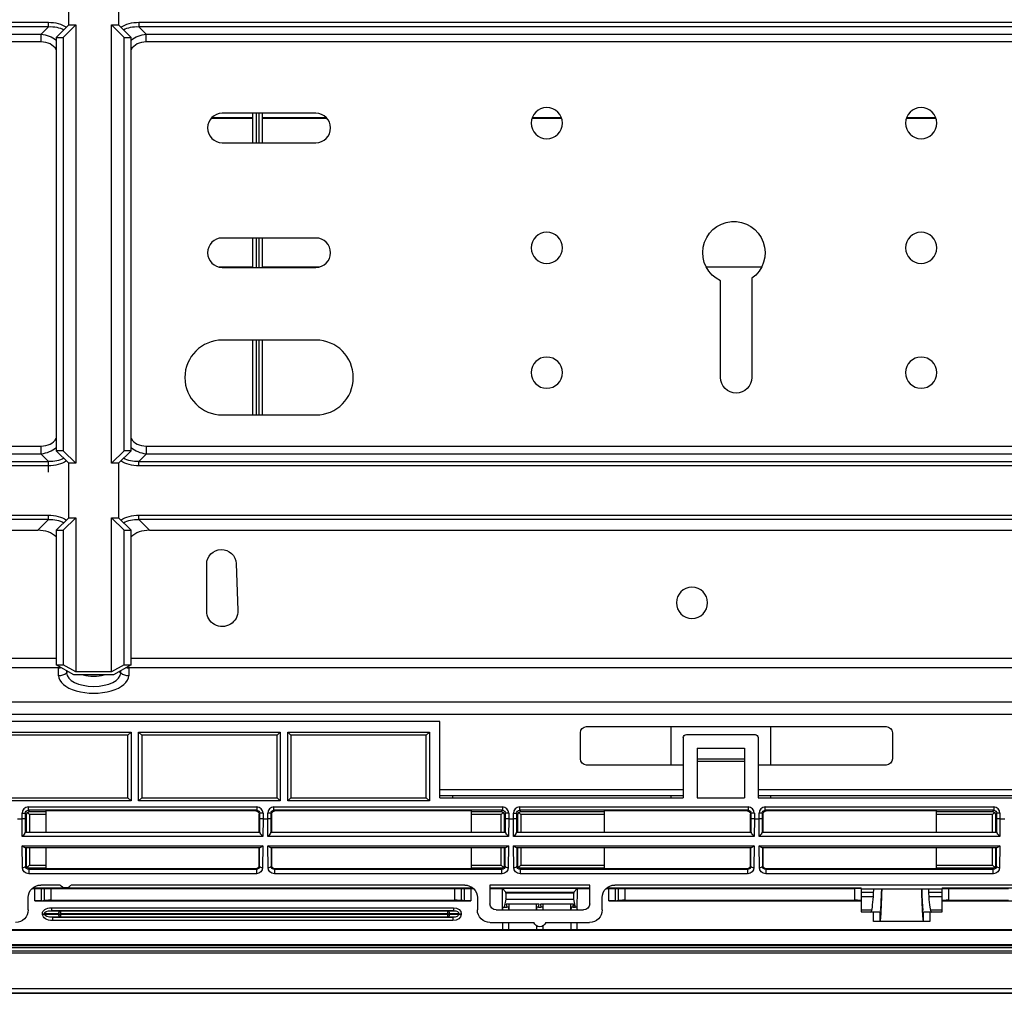
# Model space of a CAD drawing. Units: millimetres. Extents: x 4269 to 8344, y 727 to 3633.
# Drawn here: x 5054 to 5212, y 2928 to 3084 of the extents above; entities that cross this region are included whole.
import ezdxf

# ---------------------------------------------------------------- set-up
doc = ezdxf.new("R2010")
doc.units = ezdxf.units.MM
doc.layers.add('LG-Product', color=3, linetype='Continuous')

msp = doc.modelspace()

# ---------------------------------------------------------------- linework, layer by layer
at = {"layer": 'LG-Product', "color": 3, "linetype": 'Continuous'}
for p, q in [((5062.05, 3083.34), (5062.05, 3092.08)), ((5070.05, 3092.08), (5070.05, 3083.34)), ((5038.31, 3083.76), (5058.79, 3083.76)), ((5058.79, 3083.05), (5058.79, 3083.76)), ((5073.31, 3083.76), (5529.79, 3083.76)), ((5073.31, 3083.76), (5073.31, 3083.05)), ((5058.79, 3083.05), (5038.31, 3083.05)), ((5039.49, 3081.87), (5057.61, 3081.87)), ((5057.61, 3081.87), (5058.79, 3083.05)), ((5057.61, 3080.6), (5057.61, 3081.87)), ((5060.05, 3081.34), (5062.05, 3083.34)), ((5063.18, 3083.34), (5061.18, 3081.34)), ((5062.05, 3083.34), (5063.18, 3083.34)), ((5063.18, 3083.34), (5063.18, 3013.08)), ((5068.92, 3013.08), (5068.92, 3083.34)), ((5070.92, 3081.34), (5068.92, 3083.34)), ((5068.92, 3083.34), (5070.05, 3083.34)), ((5070.05, 3083.34), (5072.05, 3081.34)), ((5529.79, 3083.05), (5073.31, 3083.05)), ((5073.31, 3083.05), (5074.49, 3081.87)), ((5074.49, 3081.87), (5528.61, 3081.87)), ((5074.49, 3080.6), (5074.49, 3081.87)), ((5057.61, 3080.6), (5039.49, 3080.6)), ((5060.05, 3081.34), (5061.18, 3081.34)), ((5060.05, 3081.34), (5060.05, 3015.08)), ((5061.18, 3081.34), (5061.18, 3015.08)), ((5070.92, 3015.08), (5070.92, 3081.34)), ((5070.92, 3081.34), (5072.05, 3081.34)), ((5072.05, 3015.08), (5072.05, 3081.34)), ((5528.61, 3080.6), (5074.49, 3080.6)), ((5101.66, 3069.18), (5086.66, 3069.18)), ((5091.58, 3064.46), (5091.58, 3069.18)), ((5092.08, 3069.18), (5092.08, 3064.46)), ((5092.58, 3064.46), (5092.58, 3069.18)), ((5093.08, 3069.18), (5093.08, 3064.46)), ((5091.58, 3068.32), (5084.83, 3068.32)), ((5091.58, 3068.42), (5084.93, 3068.42)), ((5103.4, 3068.42), (5093.08, 3068.42)), ((5103.49, 3068.32), (5093.08, 3068.32)), ((5141.06, 3068.32), (5136.27, 3068.32)), ((5141.02, 3068.42), (5136.31, 3068.42)), ((5201.06, 3068.32), (5196.27, 3068.32)), ((5201.02, 3068.42), (5196.3, 3068.42)), ((5086.66, 3064.46), (5101.66, 3064.46)), ((5101.66, 3049.18), (5086.66, 3049.18)), ((5091.58, 3044.46), (5091.58, 3049.18)), ((5092.08, 3049.18), (5092.08, 3044.46)), ((5092.58, 3044.46), (5092.58, 3049.18)), ((5093.08, 3049.18), (5093.08, 3044.46)), ((5091.58, 3044.52), (5086.16, 3044.52)), ((5086.66, 3044.46), (5101.66, 3044.46)), ((5102.18, 3044.52), (5093.08, 3044.52)), ((5173.11, 3044.52), (5164.23, 3044.52)), ((5171.52, 3042.72), (5171.52, 3026.82)), ((5166.52, 3026.82), (5166.52, 3042.31)), ((5101.66, 3032.82), (5086.66, 3032.82)), ((5091.58, 3020.82), (5091.58, 3032.82)), ((5092.08, 3032.82), (5092.08, 3020.82)), ((5092.58, 3020.82), (5092.58, 3032.82)), ((5093.08, 3032.82), (5093.08, 3020.82)), ((5086.66, 3020.82), (5101.66, 3020.82)), ((5039.49, 3015.82), (5057.61, 3015.82)), ((5057.61, 3014.55), (5057.61, 3015.82)), ((5074.49, 3015.82), (5528.61, 3015.82)), ((5074.49, 3015.82), (5074.49, 3014.55)), ((5057.61, 3014.55), (5039.49, 3014.55)), ((5058.79, 3013.37), (5057.61, 3014.55)), ((5061.18, 3015.08), (5060.05, 3015.08)), ((5062.05, 3013.08), (5060.05, 3015.08)), ((5061.18, 3015.08), (5063.18, 3013.08)), ((5068.92, 3013.08), (5070.92, 3015.08)), ((5072.05, 3015.08), (5070.05, 3013.08)), ((5072.05, 3015.08), (5070.92, 3015.08)), ((5074.49, 3014.55), (5073.31, 3013.37)), ((5528.61, 3014.55), (5074.49, 3014.55)), ((5038.31, 3013.37), (5058.79, 3013.37)), ((5058.79, 3012.66), (5038.31, 3012.66)), ((5058.79, 3011.66), (5058.79, 3013.37)), ((5063.18, 3013.08), (5062.05, 3013.08)), ((5062.05, 3004.34), (5062.05, 3013.08)), ((5070.05, 3013.08), (5068.92, 3013.08)), ((5070.05, 3013.08), (5070.05, 3004.34)), ((5073.31, 3013.37), (5529.79, 3013.37)), ((5073.31, 3012.66), (5073.31, 3013.37)), ((5529.79, 3012.66), (5073.31, 3012.66)), ((5038.31, 3004.76), (5058.79, 3004.76)), ((5058.79, 3004.05), (5058.79, 3004.76)), ((5073.31, 3004.76), (5320.29, 3004.76)), ((5073.31, 3004.05), (5073.31, 3004.76)), ((5058.79, 3004.05), (5038.31, 3004.05)), ((5057.08, 3002.34), (5058.79, 3004.05)), ((5060.05, 3002.34), (5062.05, 3004.34)), ((5063.18, 3004.34), (5061.18, 3002.34)), ((5062.05, 3004.34), (5063.18, 3004.34)), ((5063.18, 3004.34), (5063.18, 2979.63)), ((5068.92, 3004.34), (5070.05, 3004.34)), ((5068.92, 2979.63), (5068.92, 3004.34)), ((5070.92, 3002.34), (5068.92, 3004.34)), ((5070.05, 3004.34), (5072.05, 3002.34)), ((5073.31, 3004.05), (5075.02, 3002.34)), ((5320.29, 3004.05), (5073.31, 3004.05)), ((5040.02, 3002.34), (5057.08, 3002.34)), ((5060.05, 3002.34), (5061.18, 3002.34)), ((5060.05, 3002.34), (5060.05, 2980.79)), ((5061.18, 3002.34), (5061.18, 2980.79)), ((5070.92, 3002.34), (5072.05, 3002.34)), ((5070.92, 2980.79), (5070.92, 3002.34)), ((5072.05, 2980.79), (5072.05, 3002.34)), ((5075.02, 3002.34), (5318.58, 3002.34)), ((5084.16, 2989.4), (5084.16, 2996.9)), ((5088.88, 2996.99), (5089.16, 2989.5)), ((5037.05, 2981.83), (5060.05, 2981.83)), ((5060.05, 2980.79), (5061.18, 2980.79)), ((5062.85, 2979.17), (5060.05, 2980.79)), ((5063.18, 2979.63), (5061.18, 2980.79)), ((5070.92, 2980.79), (5068.92, 2979.63)), ((5072.05, 2980.79), (5069.25, 2979.17)), ((5070.92, 2980.79), (5072.05, 2980.79)), ((5072.05, 2981.83), (5321.55, 2981.83)), ((5060.44, 2980.27), (5036.66, 2980.27)), ((5060.44, 2979.03), (5060.44, 2980.27)), ((5061.71, 2979.83), (5061.71, 2979.49)), ((5061.94, 2979.69), (5061.71, 2979.49)), ((5068.92, 2979.63), (5063.18, 2979.63)), ((5070.16, 2979.69), (5070.39, 2979.49)), ((5070.39, 2979.49), (5070.39, 2979.83)), ((5071.66, 2980.27), (5071.66, 2979.03)), ((5321.94, 2980.27), (5071.66, 2980.27)), ((5069.25, 2979.17), (5062.85, 2979.17)), ((5644.22, 2974.78), (5018.88, 2974.78)), ((5018.88, 2972.88), (5644.22, 2972.88)), ((5121.55, 2971.69), (5021.55, 2971.69)), ((5121.55, 2959.45), (5121.55, 2971.69)), ((5049.35, 2969.99), (5072.05, 2969.99)), ((5072.05, 2969.99), (5071.55, 2969.49)), ((5072.05, 2969.99), (5072.05, 2958.95)), ((5073.25, 2958.95), (5073.25, 2969.99)), ((5073.25, 2969.99), (5095.95, 2969.99)), ((5073.25, 2969.99), (5073.75, 2969.49)), ((5095.95, 2969.99), (5095.45, 2969.49)), ((5095.95, 2969.99), (5095.95, 2958.95)), ((5097.15, 2969.99), (5119.85, 2969.99)), ((5097.15, 2958.95), (5097.15, 2969.99)), ((5097.15, 2969.99), (5097.65, 2969.49)), ((5119.35, 2969.49), (5119.85, 2969.99)), ((5119.85, 2969.99), (5119.85, 2958.95)), ((5144.05, 2965.71), (5144.05, 2969.88)), ((5145.05, 2970.88), (5193.05, 2970.88)), ((5158.55, 2970.88), (5158.55, 2964.71)), ((5174.55, 2964.71), (5174.55, 2970.88)), ((5194.05, 2969.88), (5194.05, 2965.71)), ((5071.55, 2969.49), (5049.85, 2969.49)), ((5071.55, 2959.45), (5071.55, 2969.49)), ((5095.45, 2969.49), (5073.75, 2969.49)), ((5073.75, 2969.49), (5073.75, 2959.45)), ((5095.45, 2959.45), (5095.45, 2969.49)), ((5097.65, 2969.49), (5097.65, 2959.45)), ((5119.35, 2969.49), (5097.65, 2969.49)), ((5119.35, 2959.45), (5119.35, 2969.49)), ((5160.55, 2969.11), (5160.55, 2959.45)), ((5161.05, 2969.61), (5172.05, 2969.61)), ((5172.55, 2969.11), (5172.55, 2959.45)), ((5162.75, 2967.41), (5170.35, 2967.41)), ((5162.75, 2967.41), (5162.75, 2959.45)), ((5170.35, 2967.41), (5170.35, 2959.45)), ((5170.35, 2965.66), (5162.75, 2965.66)), ((5162.75, 2965.35), (5170.35, 2965.35)), ((5160.55, 2964.71), (5145.05, 2964.71)), ((5193.05, 2964.71), (5172.55, 2964.71)), ((5160.55, 2960.71), (5121.55, 2960.71)), ((5281.55, 2960.71), (5172.56, 2960.71)), ((5072.05, 2958.95), (5049.35, 2958.95)), ((5049.85, 2959.45), (5071.55, 2959.45)), ((5071.55, 2959.45), (5072.05, 2958.95)), ((5073.75, 2959.45), (5073.25, 2958.95)), ((5095.95, 2958.95), (5073.25, 2958.95)), ((5073.75, 2959.45), (5095.45, 2959.45)), ((5095.45, 2959.45), (5095.95, 2958.95)), ((5097.15, 2958.95), (5097.65, 2959.45)), ((5119.85, 2958.95), (5097.15, 2958.95)), ((5097.65, 2959.45), (5119.35, 2959.45)), ((5119.35, 2959.45), (5119.85, 2958.95)), ((5121.55, 2959.45), (5160.55, 2959.45)), ((5123.55, 2959.81), (5123.55, 2959.45)), ((5158.55, 2959.81), (5158.55, 2959.45)), ((5162.75, 2959.45), (5170.35, 2959.45)), ((5172.55, 2959.45), (5281.55, 2959.45)), ((5174.55, 2959.45), (5174.55, 2959.81)), ((5055.57, 2957.98), (5092.19, 2957.98)), ((5055.57, 2957.98), (5055.57, 2957.48)), ((5055.57, 2957.48), (5055.79, 2957.26)), ((5092.19, 2957.48), (5055.57, 2957.48)), ((5055.79, 2957.26), (5058.38, 2957.26)), ((5058.38, 2957.34), (5058.38, 2953.96)), ((5092.05, 2957.34), (5058.38, 2957.34)), ((5092.05, 2957.34), (5092.19, 2957.48)), ((5092.19, 2957.98), (5092.19, 2957.48)), ((5094.94, 2957.98), (5131.56, 2957.98)), ((5094.94, 2957.48), (5094.94, 2957.98)), ((5094.94, 2957.48), (5095.08, 2957.34)), ((5131.56, 2957.48), (5094.94, 2957.48)), ((5126.59, 2957.34), (5095.08, 2957.34)), ((5126.59, 2953.96), (5126.59, 2957.34)), ((5126.59, 2957.26), (5131.34, 2957.26)), ((5131.34, 2957.26), (5131.56, 2957.48)), ((5131.56, 2957.98), (5131.56, 2957.48)), ((5134.31, 2957.98), (5170.93, 2957.98)), ((5134.31, 2957.98), (5134.31, 2957.48)), ((5134.31, 2957.48), (5134.53, 2957.26)), ((5170.93, 2957.48), (5134.31, 2957.48)), ((5134.53, 2957.26), (5147.84, 2957.26)), ((5147.84, 2957.34), (5147.84, 2953.96)), ((5170.79, 2957.34), (5147.84, 2957.34)), ((5170.79, 2957.34), (5170.93, 2957.48)), ((5170.93, 2957.98), (5170.93, 2957.48)), ((5173.68, 2957.98), (5210.3, 2957.98)), ((5173.68, 2957.48), (5173.68, 2957.98)), ((5173.68, 2957.48), (5173.82, 2957.34)), ((5210.3, 2957.48), (5173.68, 2957.48)), ((5201.14, 2957.34), (5173.82, 2957.34)), ((5201.14, 2953.96), (5201.14, 2957.34)), ((5201.14, 2957.26), (5210.08, 2957.26)), ((5210.08, 2957.26), (5210.3, 2957.48)), ((5210.3, 2957.98), (5210.3, 2957.48)), ((5053.82, 2956.07), (5054.57, 2956.07)), ((5054.57, 2956.07), (5054.57, 2956.98)), ((5054.57, 2956.98), (5055.07, 2956.98)), ((5054.59, 2953.25), (5054.57, 2956.07)), ((5054.57, 2956.07), (5054.57, 2956.07)), ((5055.29, 2956.76), (5055.07, 2956.98)), ((5055.07, 2956.98), (5055.07, 2956.18)), ((5055.07, 2956.18), (5055.09, 2953.91)), ((5055.29, 2953.96), (5055.29, 2956.76)), ((5055.44, 2957.11), (5055.79, 2956.76)), ((5058.38, 2956.76), (5055.79, 2956.76)), ((5055.79, 2956.76), (5055.79, 2953.96)), ((5092.69, 2956.98), (5092.55, 2956.84)), ((5092.55, 2953.96), (5092.55, 2956.84)), ((5092.67, 2953.91), (5092.69, 2956.18)), ((5092.69, 2956.18), (5092.69, 2956.98)), ((5093.19, 2956.98), (5092.69, 2956.98)), ((5093.19, 2956.07), (5093.17, 2953.25)), ((5093.19, 2956.98), (5093.19, 2956.07)), ((5093.19, 2956.07), (5093.94, 2956.07)), ((5093.19, 2956.07), (5093.19, 2956.07)), ((5093.94, 2956.07), (5093.94, 2956.98)), ((5094.44, 2956.98), (5093.94, 2956.98)), ((5093.96, 2953.25), (5093.94, 2956.07)), ((5093.94, 2956.07), (5093.94, 2956.07)), ((5094.58, 2956.84), (5094.44, 2956.98)), ((5094.44, 2956.98), (5094.44, 2956.18)), ((5094.44, 2956.18), (5094.46, 2953.91)), ((5094.58, 2953.96), (5094.58, 2956.84)), ((5131.34, 2956.76), (5126.59, 2956.76)), ((5131.69, 2957.11), (5131.34, 2956.76)), ((5131.34, 2953.96), (5131.34, 2956.76)), ((5132.06, 2956.98), (5131.84, 2956.76)), ((5131.84, 2956.76), (5131.84, 2953.96)), ((5132.04, 2953.91), (5132.06, 2956.18)), ((5132.06, 2956.18), (5132.06, 2956.98)), ((5132.56, 2956.98), (5132.06, 2956.98)), ((5132.56, 2956.07), (5132.54, 2953.25)), ((5132.56, 2956.98), (5132.56, 2956.07)), ((5132.56, 2956.07), (5133.31, 2956.07)), ((5132.56, 2956.07), (5132.56, 2956.07)), ((5133.31, 2956.07), (5133.31, 2956.98)), ((5133.31, 2956.98), (5133.81, 2956.98)), ((5133.33, 2953.25), (5133.31, 2956.07)), ((5133.31, 2956.07), (5133.31, 2956.07)), ((5134.03, 2956.76), (5133.81, 2956.98)), ((5133.81, 2956.98), (5133.81, 2956.18)), ((5133.81, 2956.18), (5133.83, 2953.91)), ((5134.03, 2953.96), (5134.03, 2956.76)), ((5134.53, 2956.76), (5134.18, 2957.11)), ((5147.84, 2956.76), (5134.53, 2956.76)), ((5134.53, 2956.76), (5134.53, 2953.96)), ((5171.43, 2956.98), (5171.29, 2956.84)), ((5171.29, 2953.96), (5171.29, 2956.84)), ((5171.41, 2953.91), (5171.43, 2956.18)), ((5171.43, 2956.18), (5171.43, 2956.98)), ((5171.93, 2956.98), (5171.43, 2956.98)), ((5171.93, 2956.07), (5171.91, 2953.25)), ((5171.93, 2956.98), (5171.93, 2956.07)), ((5171.93, 2956.07), (5172.68, 2956.07)), ((5171.93, 2956.07), (5171.93, 2956.07)), ((5172.68, 2956.07), (5172.68, 2956.98)), ((5173.18, 2956.98), (5172.68, 2956.98)), ((5172.7, 2953.25), (5172.68, 2956.07)), ((5172.68, 2956.07), (5172.68, 2956.07)), ((5173.32, 2956.84), (5173.18, 2956.98)), ((5173.18, 2956.98), (5173.18, 2956.18)), ((5173.18, 2956.18), (5173.2, 2953.91)), ((5173.32, 2953.96), (5173.32, 2956.84)), ((5210.08, 2956.76), (5201.14, 2956.76)), ((5210.43, 2957.11), (5210.08, 2956.76)), ((5210.08, 2953.96), (5210.08, 2956.76)), ((5210.8, 2956.98), (5210.58, 2956.76)), ((5210.58, 2956.76), (5210.58, 2953.96)), ((5210.78, 2953.91), (5210.8, 2956.18)), ((5210.8, 2956.18), (5210.8, 2956.98)), ((5211.3, 2956.98), (5210.8, 2956.98)), ((5211.3, 2956.07), (5211.28, 2953.25)), ((5211.3, 2956.98), (5211.3, 2956.07)), ((5211.3, 2956.07), (5212.05, 2956.07)), ((5211.3, 2956.07), (5211.3, 2956.07)), ((5093.17, 2953.25), (5054.59, 2953.25)), ((5055.09, 2953.96), (5092.67, 2953.96)), ((5132.54, 2953.25), (5093.96, 2953.25)), ((5094.46, 2953.96), (5132.04, 2953.96)), ((5171.91, 2953.25), (5133.33, 2953.25)), ((5133.83, 2953.96), (5171.41, 2953.96)), ((5211.28, 2953.25), (5172.7, 2953.25)), ((5173.2, 2953.96), (5210.78, 2953.96)), ((5054.6, 2951.75), (5093.15, 2951.75)), ((5054.63, 2948.28), (5054.6, 2951.75)), ((5092.7, 2951.46), (5055.06, 2951.46)), ((5055.11, 2951.46), (5055.13, 2948.49)), ((5055.29, 2948.65), (5055.29, 2951.46)), ((5055.79, 2951.46), (5055.79, 2948.65)), ((5058.38, 2951.46), (5058.38, 2948.07)), ((5092.55, 2948.57), (5092.55, 2951.46)), ((5092.63, 2948.49), (5092.65, 2951.46)), ((5093.15, 2951.75), (5093.13, 2948.28)), ((5093.97, 2951.75), (5132.52, 2951.75)), ((5094, 2948.28), (5093.97, 2951.75)), ((5132.07, 2951.46), (5094.43, 2951.46)), ((5094.48, 2951.46), (5094.5, 2948.49)), ((5094.58, 2948.57), (5094.58, 2951.46)), ((5126.59, 2948.07), (5126.59, 2951.46)), ((5131.34, 2948.65), (5131.34, 2951.46)), ((5131.84, 2951.46), (5131.84, 2948.65)), ((5132, 2948.49), (5132.02, 2951.46)), ((5132.52, 2951.75), (5132.5, 2948.28)), ((5133.34, 2951.75), (5171.89, 2951.75)), ((5133.37, 2948.28), (5133.34, 2951.75)), ((5171.44, 2951.46), (5133.8, 2951.46)), ((5133.85, 2951.46), (5133.87, 2948.49)), ((5134.03, 2948.65), (5134.03, 2951.46)), ((5134.53, 2951.46), (5134.53, 2948.65)), ((5147.84, 2951.46), (5147.84, 2948.07)), ((5171.29, 2948.57), (5171.29, 2951.46)), ((5171.37, 2948.49), (5171.39, 2951.46)), ((5171.89, 2951.75), (5171.87, 2948.28)), ((5172.71, 2951.75), (5211.26, 2951.75)), ((5172.74, 2948.28), (5172.71, 2951.75)), ((5210.81, 2951.46), (5173.17, 2951.46)), ((5173.22, 2951.46), (5173.24, 2948.49)), ((5173.32, 2948.57), (5173.32, 2951.46)), ((5201.14, 2948.07), (5201.14, 2951.46)), ((5210.08, 2948.65), (5210.08, 2951.46)), ((5210.58, 2951.46), (5210.58, 2948.65)), ((5210.74, 2948.49), (5210.76, 2951.46)), ((5211.26, 2951.75), (5211.24, 2948.28)), ((5055.13, 2948.49), (5055.29, 2948.65)), ((5055.79, 2948.65), (5055.44, 2948.31)), ((5055.79, 2948.15), (5055.64, 2948)), ((5055.64, 2948), (5092.12, 2948)), ((5055.64, 2948), (5055.64, 2947.29)), ((5055.79, 2948.65), (5058.38, 2948.65)), ((5058.38, 2948.15), (5055.79, 2948.15)), ((5092.05, 2948.07), (5058.38, 2948.07)), ((5092.12, 2948), (5092.05, 2948.07)), ((5092.12, 2948), (5092.12, 2947.29)), ((5092.55, 2948.57), (5092.63, 2948.49)), ((5094.5, 2948.49), (5094.58, 2948.57)), ((5095.08, 2948.07), (5095.01, 2948)), ((5095.01, 2948), (5131.49, 2948)), ((5095.01, 2948), (5095.01, 2947.29)), ((5126.59, 2948.07), (5095.08, 2948.07)), ((5126.59, 2948.65), (5131.34, 2948.65)), ((5131.34, 2948.15), (5126.59, 2948.15)), ((5131.69, 2948.31), (5131.34, 2948.65)), ((5131.49, 2948), (5131.34, 2948.15)), ((5131.49, 2947.29), (5131.49, 2948)), ((5131.84, 2948.65), (5132, 2948.49)), ((5133.87, 2948.49), (5134.03, 2948.65)), ((5134.53, 2948.65), (5134.18, 2948.31)), ((5134.53, 2948.15), (5134.38, 2948)), ((5134.38, 2948), (5170.86, 2948)), ((5134.38, 2948), (5134.38, 2947.29)), ((5134.53, 2948.65), (5147.84, 2948.65)), ((5147.84, 2948.15), (5134.53, 2948.15)), ((5170.79, 2948.07), (5147.84, 2948.07)), ((5170.86, 2948), (5170.79, 2948.07)), ((5170.86, 2948), (5170.86, 2947.29)), ((5171.29, 2948.57), (5171.37, 2948.49)), ((5173.24, 2948.49), (5173.32, 2948.57)), ((5173.82, 2948.07), (5173.75, 2948)), ((5173.75, 2948), (5210.23, 2948)), ((5173.75, 2948), (5173.75, 2947.29)), ((5201.14, 2948.07), (5173.82, 2948.07)), ((5201.14, 2948.65), (5210.08, 2948.65)), ((5210.08, 2948.15), (5201.14, 2948.15)), ((5210.43, 2948.31), (5210.08, 2948.65)), ((5210.23, 2948), (5210.08, 2948.15)), ((5210.23, 2947.29), (5210.23, 2948)), ((5210.58, 2948.65), (5210.74, 2948.49)), ((5092.12, 2947.29), (5055.64, 2947.29)), ((5131.49, 2947.29), (5095.01, 2947.29)), ((5170.86, 2947.29), (5134.38, 2947.29)), ((5210.23, 2947.29), (5173.75, 2947.29)), ((5056.19, 2944.92), (5056.63, 2944.92)), ((5056.29, 2945), (5126.82, 2945)), ((5056.63, 2942.93), (5056.63, 2944.92)), ((5057.63, 2944.89), (5057.52, 2944.93)), ((5057.52, 2944.93), (5058.18, 2944.93)), ((5060.68, 2945.46), (5057.57, 2945.46)), ((5057.63, 2944.89), (5057.63, 2942.95)), ((5058.17, 2943.06), (5058.18, 2944.93)), ((5058.18, 2944.93), (5059.18, 2944.93)), ((5059.18, 2944.93), (5059.17, 2943.07)), ((5059.18, 2944.93), (5123.92, 2944.93)), ((5061.58, 2945.01), (5061.52, 2945.01)), ((5125.53, 2945.46), (5062.42, 2945.46)), ((5123.93, 2943.07), (5123.92, 2944.93)), ((5123.92, 2944.93), (5124.92, 2944.93)), ((5124.92, 2944.93), (5124.92, 2943.06)), ((5124.92, 2944.93), (5125.58, 2944.93)), ((5125.47, 2944.89), (5125.58, 2944.93)), ((5125.47, 2942.95), (5125.47, 2944.89)), ((5126.47, 2944.92), (5126.47, 2942.93)), ((5126.47, 2944.92), (5126.91, 2944.92)), ((5129.55, 2945.46), (5129.55, 2942.48)), ((5145.55, 2945.46), (5129.55, 2945.46)), ((5129.55, 2945), (5145.55, 2945)), ((5129.55, 2944.92), (5131.53, 2944.92)), ((5131.53, 2944.92), (5131.54, 2941.48)), ((5131.55, 2944.91), (5131.53, 2944.92)), ((5131.55, 2944.91), (5132.12, 2944.34)), ((5143.55, 2944.91), (5131.55, 2944.91)), ((5143.55, 2944.91), (5142.98, 2944.34)), ((5143.55, 2944.91), (5143.57, 2944.92)), ((5143.56, 2941.48), (5143.57, 2944.92)), ((5143.57, 2944.92), (5145.55, 2944.92)), ((5145.55, 2942.48), (5145.55, 2945.46)), ((5148.19, 2944.92), (5148.63, 2944.92)), ((5148.28, 2945), (5189.05, 2945)), ((5148.63, 2942.93), (5148.63, 2944.92)), ((5149.63, 2944.89), (5149.52, 2944.93)), ((5149.52, 2944.93), (5150.18, 2944.93)), ((5214.85, 2945.46), (5149.57, 2945.46)), ((5149.63, 2944.89), (5149.63, 2942.95)), ((5150.17, 2943.06), (5150.18, 2944.93)), ((5150.18, 2944.93), (5151.18, 2944.93)), ((5151.18, 2944.93), (5151.17, 2943.07)), ((5151.18, 2944.93), (5188.05, 2944.93)), ((5188.05, 2943.07), (5188.05, 2944.93)), ((5189.05, 2944.93), (5188.05, 2944.93)), ((5189.05, 2944.93), (5189.05, 2945)), ((5189.05, 2944.93), (5189.05, 2943.06)), ((5202.05, 2944.82), (5189.06, 2944.82)), ((5202.05, 2945), (5202.05, 2944.93)), ((5202.05, 2945), (5287.55, 2945)), ((5202.05, 2943.06), (5202.05, 2944.93)), ((5202.05, 2944.93), (5203.05, 2944.93)), ((5203.05, 2944.93), (5212.64, 2944.93)), ((5203.05, 2944.93), (5203.05, 2943.07)), ((5055.55, 2941.48), (5055.55, 2943.46)), ((5056.63, 2942.93), (5126.47, 2942.93)), ((5057.63, 2942.95), (5058.17, 2943.06)), ((5059.17, 2943.07), (5123.93, 2943.07)), ((5125.47, 2942.95), (5124.92, 2943.06)), ((5127.55, 2943.46), (5127.55, 2941.48)), ((5132.08, 2943.19), (5131.85, 2941.91)), ((5132.08, 2943.19), (5143.02, 2943.19)), ((5132.12, 2944.15), (5132.12, 2944.34)), ((5132.12, 2944.34), (5142.98, 2944.34)), ((5142.98, 2944.15), (5132.12, 2944.15)), ((5142.98, 2944.34), (5142.98, 2944.15)), ((5143.21, 2942.12), (5143.02, 2943.19)), ((5147.55, 2941.48), (5147.55, 2943.46)), ((5148.63, 2942.93), (5189.05, 2942.93)), ((5149.63, 2942.95), (5150.17, 2943.06)), ((5151.17, 2943.07), (5188.05, 2943.07)), ((5189.05, 2944.35), (5191.04, 2944.35)), ((5190.99, 2943.57), (5189.05, 2943.57)), ((5189.05, 2943.06), (5189.05, 2942.93)), ((5189.05, 2942.93), (5189.05, 2941.15)), ((5199.85, 2944.35), (5202.05, 2944.35)), ((5202.05, 2943.57), (5199.9, 2943.57)), ((5202.05, 2942.93), (5202.05, 2943.06)), ((5202.05, 2941.15), (5202.05, 2942.93)), ((5202.05, 2942.93), (5258.13, 2942.93)), ((5203.05, 2943.07), (5212.64, 2943.07)), ((5059.31, 2941.84), (5123.72, 2941.84)), ((5059.31, 2941.84), (5059.31, 2941.36)), ((5123.72, 2941.36), (5059.31, 2941.36)), ((5059.31, 2941.36), (5060.73, 2941.34)), ((5060.73, 2941.34), (5122.74, 2941.34)), ((5060.73, 2941.34), (5060.73, 2940.84)), ((5122.74, 2941.34), (5123.72, 2941.36)), ((5122.74, 2941.34), (5122.74, 2940.84)), ((5123.72, 2941.84), (5123.72, 2941.36)), ((5130.54, 2941.48), (5144.56, 2941.48)), ((5131.58, 2941.91), (5131.85, 2941.91)), ((5131.58, 2941.91), (5131.58, 2941.48)), ((5131.85, 2941.91), (5132.24, 2941.91)), ((5137.44, 2942.4), (5132.16, 2942.4)), ((5132.16, 2942.4), (5132.24, 2941.91)), ((5132.52, 2941.91), (5132.24, 2941.91)), ((5132.52, 2941.91), (5132.52, 2941.48)), ((5132.56, 2942.4), (5132.56, 2941.48)), ((5137.04, 2941.48), (5137.04, 2942.4)), ((5137.35, 2941.91), (5137.08, 2941.91)), ((5137.08, 2941.48), (5137.08, 2941.91)), ((5137.35, 2941.91), (5137.44, 2942.4)), ((5137.35, 2941.91), (5137.74, 2941.91)), ((5142.94, 2942.4), (5137.66, 2942.4)), ((5137.66, 2942.4), (5137.74, 2941.91)), ((5138.02, 2941.91), (5137.74, 2941.91)), ((5138.02, 2941.91), (5138.02, 2941.48)), ((5138.06, 2942.4), (5138.06, 2941.48)), ((5142.54, 2941.48), (5142.54, 2942.4)), ((5142.82, 2941.91), (5142.63, 2941.91)), ((5142.82, 2941.91), (5143.28, 2941.91)), ((5142.89, 2942.12), (5142.94, 2942.4)), ((5143.21, 2942.12), (5142.89, 2942.12)), ((5143.47, 2941.91), (5143.28, 2941.91)), ((5189.05, 2941.49), (5190.75, 2941.49)), ((5200.15, 2941.49), (5202.05, 2941.49)), ((5057.83, 2940.77), (5057.83, 2940.85)), ((5058.15, 2940.87), (5058.15, 2940.79)), ((5060.41, 2940.84), (5058.15, 2940.87)), ((5058.15, 2940.79), (5060.41, 2940.82)), ((5060.73, 2940.32), (5059.44, 2940.31)), ((5059.44, 2940.31), (5123.63, 2940.31)), ((5059.44, 2940.31), (5059.44, 2939.78)), ((5123.63, 2939.78), (5059.44, 2939.78)), ((5060.41, 2940.82), (5060.41, 2940.84)), ((5060.41, 2940.84), (5060.73, 2940.84)), ((5060.41, 2940.82), (5060.73, 2940.82)), ((5122.74, 2940.84), (5060.73, 2940.84)), ((5060.73, 2940.84), (5060.73, 2940.82)), ((5060.73, 2940.82), (5122.74, 2940.82)), ((5060.73, 2940.82), (5060.73, 2940.32)), ((5122.74, 2940.32), (5060.73, 2940.32)), ((5122.74, 2940.82), (5122.74, 2940.84)), ((5122.74, 2940.84), (5123.12, 2940.84)), ((5122.74, 2940.82), (5123.12, 2940.82)), ((5122.74, 2940.82), (5122.74, 2940.32)), ((5123.63, 2940.31), (5122.74, 2940.32)), ((5124.58, 2940.87), (5123.12, 2940.84)), ((5123.12, 2940.84), (5123.12, 2940.82)), ((5123.12, 2940.82), (5124.58, 2940.79)), ((5123.63, 2940.31), (5123.63, 2939.78)), ((5124.58, 2940.79), (5124.58, 2940.87)), ((5124.97, 2940.85), (5124.96, 2940.77)), ((5189.05, 2941.15), (5191.05, 2941.15)), ((5191.05, 2939.65), (5191.05, 2941.15)), ((5191.05, 2941.15), (5192.05, 2941.15)), ((5192.05, 2941.15), (5192.05, 2939.65)), ((5192.06, 2941.15), (5192.05, 2941.15)), ((5199.04, 2941.15), (5199.04, 2941.15)), ((5199.04, 2939.65), (5199.04, 2941.15)), ((5199.04, 2941.15), (5200.04, 2941.15)), ((5200.04, 2941.15), (5200.04, 2939.65)), ((5200.04, 2941.15), (5202.05, 2941.15)), ((4938.3, 2938.26), (5331.55, 2938.26)), ((5131.55, 2938.27), (5051.55, 2938.27)), ((5129.57, 2939.48), (5136.6, 2939.48)), ((5131.55, 2939.48), (5131.55, 2938.27)), ((5131.58, 2939.48), (5131.58, 2938.27)), ((5132.52, 2938.27), (5131.58, 2938.27)), ((5132.52, 2939.48), (5132.52, 2938.27)), ((5132.55, 2939.48), (5132.55, 2938.27)), ((5137.05, 2938.27), (5132.55, 2938.27)), ((5137.05, 2938.27), (5137.05, 2938.91)), ((5137.08, 2938.27), (5137.08, 2938.9)), ((5138.02, 2938.27), (5137.08, 2938.27)), ((5138.02, 2938.9), (5138.02, 2938.27)), ((5138.05, 2938.91), (5138.05, 2938.27)), ((5142.55, 2938.27), (5138.05, 2938.27)), ((5138.5, 2939.48), (5145.53, 2939.48)), ((5142.55, 2938.27), (5142.55, 2939.48)), ((5142.58, 2938.27), (5142.58, 2939.48)), ((5143.52, 2938.27), (5142.58, 2938.27)), ((5143.52, 2938.27), (5143.52, 2939.48)), ((5143.55, 2938.27), (5143.55, 2939.48)), ((5316.55, 2938.27), (5143.55, 2938.27)), ((5200.04, 2939.65), (5191.05, 2939.65)), ((4938.3, 2935.96), (5331.55, 2935.96)), ((4953.35, 2935.76), (5709.75, 2935.76)), ((5709.75, 2935.43), (4953.35, 2935.43)), ((4958.05, 2934.9), (5705.05, 2934.9)), ((5331.55, 2934.55), (4958.05, 2934.55)), ((4958.05, 2928.89), (5331.55, 2928.89)), ((4958.04, 2928.13), (5705.06, 2928.13)), ((5705.06, 2928.15), (4958.05, 2928.15)), ((5037.55, 2928.13), (5081.55, 2928.13)), ((5081.55, 2928.13), (5037.55, 2928.13))]:
    msp.add_line(p, q, dxfattribs=at)
at = {"layer": 'LG-Product', "color": 3, "linetype": 'Continuous', "extrusion": (0, 0, -1)}
for centre in [(-5138.66, 3067.6), (-5198.66, 3067.6), (-5138.66, 3047.6), (-5198.66, 3047.6), (-5138.66, 3027.6), (-5198.66, 3027.6), (-5161.94, 2990.71)]:
    msp.add_circle(centre, 2.5, dxfattribs=at)
at = {"layer": 'LG-Product', "color": 3, "linetype": 'Continuous'}
for centre, radius, start, end in [((5086.66, 3066.82), 2.36, 90, 270), ((5101.66, 3066.82), 2.36, 270, 90), ((5086.66, 3046.82), 2.36, 90, 270), ((5101.66, 3046.82), 2.36, 270, 90), ((5086.66, 3026.82), 6, 90, 270), ((5101.66, 3026.82), 6, 270, 90)]:
    msp.add_arc(centre, radius, start, end, dxfattribs=at)
at = {"layer": 'LG-Product', "color": 3, "linetype": 'Continuous', "extrusion": (0, 0, -1)}
for centre, radius, start, end in [((-5168.66, 3046.82), 5, 295.3698, 235.1422), ((-5169.02, 3026.82), 2.5, 180, 0), ((-5086.52, 2996.9), 2.36, 0, 177.859), ((-5086.66, 2989.4), 2.5, 177.859, 0), ((-5145.05, 2969.88), 1, 0, 90), ((-5193.05, 2969.88), 1, 90, 180), ((-5161.05, 2969.11), 0.5, 0, 90), ((-5172.05, 2969.11), 0.5, 90, 180), ((-5145.05, 2965.71), 1, 270, 0), ((-5193.05, 2965.71), 1, 180, 270), ((-5061.52, 2946.01), 1, 270, 326.633), ((-5061.58, 2946.01), 1, 213.367, 270), ((-5137.55, 2939.78), 1, 197.4576, 342.5424)]:
    msp.add_arc(centre, radius, start, end, dxfattribs=at)
for centre, major_axis, ratio, start_param, end_param in [((5053.98, 3074.14), (-8.33, -8.33), 0.57735, 2.617994, 3.023685), ((5078.12, 3074.14), (-8.33, 8.33), 0.57735, 0.117908, 0.523599), ((5054.78, 3074.94), (-5.63, -5.63), 0.727963, 2.617994, 3.057866), ((5053.98, 3074.14), (-7.92, -7.92), 0.51783, 2.617994, 3.003232), ((5078.12, 3074.14), (7.92, -7.92), 0.51783, 3.279954, 3.665191), ((5077.32, 3074.94), (5.63, -5.63), 0.727963, 3.225319, 3.665191), ((5054.78, 3021.48), (5.63, -5.63), 0.727963, 0.083727, 0.523599), ((5077.32, 3021.48), (-5.63, -5.63), 0.727963, 5.759587, 6.199459), ((5053.98, 3022.28), (7.92, -7.92), 0.51783, 0.138361, 0.523599), ((5053.98, 3022.28), (8.33, -8.33), 0.57735, 0.117908, 0.523599), ((5078.12, 3022.28), (8.33, 8.33), 0.57735, 2.617994, 3.023685), ((5078.12, 3022.28), (-7.92, -7.92), 0.51783, 5.759587, 6.144824), ((5053.98, 2995.14), (-8.33, -8.33), 0.57735, 2.617994, 3.023685), ((5078.12, 2995.14), (-8.33, 8.33), 0.57735, 0.117908, 0.523599), ((5053.98, 2995.14), (-7.92, -7.92), 0.51783, 2.617994, 3.003232), ((5078.12, 2995.14), (7.92, -7.92), 0.51783, 3.279954, 3.665191), ((5060.44, 2981.83), (-0.48, -1.79), 0.372825, 5.464438, 5.660019), ((5071.66, 2981.83), (0.48, -1.79), 0.372825, 0.623167, 0.818747), ((5055.57, 2956.98), (0.354, -0.354), 0.999087, 2.356347, 3.926839), ((5055.79, 2956.76), (-0.192, -0.464), 0.975619, 1.954845, 2.740091), ((5092.05, 2956.84), (0.354, 0.354), 0.999695, 5.497939, 7.068431), ((5092.19, 2956.98), (-0.354, -0.354), 0.999087, 2.356347, 3.926839), ((5094.94, 2956.98), (0.354, -0.354), 0.999087, 2.356347, 3.926839), ((5095.08, 2956.84), (-0.354, 0.354), 0.999695, 5.497939, 7.068431), ((5131.34, 2956.76), (0.192, -0.464), 0.975619, 3.543095, 4.32834), ((5131.56, 2956.98), (-0.354, -0.354), 0.999087, 2.356347, 3.926839), ((5134.31, 2956.98), (0.354, -0.354), 0.999087, 2.356347, 3.926839), ((5134.53, 2956.76), (-0.192, -0.464), 0.975619, 1.954845, 2.740091), ((5170.79, 2956.84), (0.354, 0.354), 0.999695, 5.497939, 7.068431), ((5170.93, 2956.98), (-0.354, -0.354), 0.999087, 2.356347, 3.926839), ((5173.68, 2956.98), (0.354, -0.354), 0.999087, 2.356347, 3.926839), ((5173.82, 2956.84), (-0.354, 0.354), 0.999695, 5.497939, 7.068431), ((5210.08, 2956.76), (0.192, -0.464), 0.975619, 3.543095, 4.32834), ((5210.3, 2956.98), (-0.354, -0.354), 0.999087, 2.356347, 3.926839), ((5054.57, 2956.18), (-0.5, -0.002), 0.221688, 3.159948, 4.713291), ((5055.79, 2956.76), (-0.464, -0.192), 0.975619, 0.401502, 1.186748), ((5093.19, 2956.18), (0.5, -0.002), 0.221688, 1.569894, 3.123237), ((5093.94, 2956.18), (-0.5, -0.002), 0.221688, 3.159948, 4.713291), ((5131.34, 2956.76), (0.464, -0.192), 0.975619, 5.096438, 5.881683), ((5132.56, 2956.18), (0.5, -0.002), 0.221688, 1.569894, 3.123237), ((5133.31, 2956.18), (-0.5, -0.002), 0.221688, 3.159948, 4.713291), ((5134.53, 2956.76), (-0.464, -0.192), 0.975619, 0.401502, 1.186748), ((5171.93, 2956.18), (0.5, -0.002), 0.221688, 1.569894, 3.123237), ((5172.68, 2956.18), (-0.5, -0.002), 0.221688, 3.159948, 4.713291), ((5210.08, 2956.76), (0.464, -0.192), 0.975619, 5.096438, 5.881683), ((5211.3, 2956.18), (0.5, -0.002), 0.221688, 1.569894, 3.123237), ((5054.59, 2953.46), (-0.484, -0.488), 0.221688, 3.377297, 4.932275), ((5055.09, 2953.46), (0, -0.5), 0.017455, 2.689442, 3.141593), ((5092.67, 2953.46), (0, -0.5), 0.017455, 3.141593, 3.593743), ((5093.17, 2953.46), (0.484, -0.488), 0.221688, 1.35091, 2.905889), ((5093.96, 2953.46), (-0.484, -0.488), 0.221688, 3.377297, 4.932275), ((5094.46, 2953.46), (0, -0.5), 0.017455, 2.689442, 3.141593), ((5132.04, 2953.46), (0, -0.5), 0.017455, 3.141593, 3.593743), ((5132.54, 2953.46), (0.484, -0.488), 0.221688, 1.35091, 2.905889), ((5133.33, 2953.46), (-0.484, -0.488), 0.221688, 3.377297, 4.932275), ((5133.83, 2953.46), (0, -0.5), 0.017455, 2.689442, 3.141593), ((5171.41, 2953.46), (0, -0.5), 0.017455, 3.141593, 3.593743), ((5171.91, 2953.46), (0.484, -0.488), 0.221688, 1.35091, 2.905889), ((5172.7, 2953.46), (-0.484, -0.488), 0.221688, 3.377297, 4.932275), ((5173.2, 2953.46), (0, -0.5), 0.017455, 2.689442, 3.141593), ((5210.78, 2953.46), (0, -0.5), 0.017455, 3.141593, 3.593743), ((5211.28, 2953.46), (0.484, -0.488), 0.221688, 1.35091, 2.905889), ((5054.6, 2951.96), (0.492, -0.488), 0.221688, 0.219886, 1.35435), ((5093.15, 2951.96), (-0.492, -0.488), 0.221688, 4.928835, 6.063299), ((5093.97, 2951.96), (0.492, -0.488), 0.221688, 0.219886, 1.35435), ((5132.52, 2951.96), (-0.492, -0.488), 0.221688, 4.928835, 6.063299), ((5133.34, 2951.96), (0.492, -0.488), 0.221688, 0.219886, 1.35435), ((5171.89, 2951.96), (-0.492, -0.488), 0.221688, 4.928835, 6.063299), ((5172.71, 2951.96), (0.492, -0.488), 0.221688, 0.219886, 1.35435), ((5211.26, 2951.96), (-0.492, -0.488), 0.221688, 4.928835, 6.063299), ((5055.63, 2948.28), (0.93, -0.373), 0.988813, 1.185757, 2.756249), ((5055.63, 2948.49), (0.467, -0.183), 0.977875, 1.188657, 2.759149), ((5055.79, 2948.65), (0.464, -0.192), 0.975619, 1.954845, 2.740091), ((5055.79, 2948.65), (0.192, -0.464), 0.975619, 0.401502, 1.186748), ((5092.05, 2948.57), (-0.354, 0.354), 0.999695, 2.356347, 3.926839), ((5092.13, 2948.49), (-0.467, -0.183), 0.977875, 3.524037, 5.094528), ((5092.13, 2948.28), (-0.93, -0.373), 0.988813, 3.526936, 5.097428), ((5095, 2948.28), (0.93, -0.373), 0.988813, 1.185757, 2.756249), ((5095, 2948.49), (0.467, -0.183), 0.977875, 1.188657, 2.759149), ((5095.08, 2948.57), (0.354, 0.354), 0.999695, 2.356347, 3.926839), ((5131.34, 2948.65), (-0.192, -0.464), 0.975619, 5.096438, 5.881683), ((5131.5, 2948.49), (-0.467, -0.183), 0.977875, 3.524037, 5.094528), ((5131.5, 2948.28), (-0.93, -0.373), 0.988813, 3.526936, 5.097428), ((5131.34, 2948.65), (-0.464, -0.192), 0.975619, 3.543095, 4.32834), ((5134.37, 2948.28), (0.93, -0.373), 0.988813, 1.185757, 2.756249), ((5134.37, 2948.49), (0.467, -0.183), 0.977875, 1.188657, 2.759149), ((5134.53, 2948.65), (0.464, -0.192), 0.975619, 1.954845, 2.740091), ((5134.53, 2948.65), (0.192, -0.464), 0.975619, 0.401502, 1.186748), ((5170.79, 2948.57), (-0.354, 0.354), 0.999695, 2.356347, 3.926839), ((5170.87, 2948.49), (-0.467, -0.183), 0.977875, 3.524037, 5.094528), ((5170.87, 2948.28), (-0.93, -0.373), 0.988813, 3.526936, 5.097428), ((5173.74, 2948.28), (0.93, -0.373), 0.988813, 1.185757, 2.756249), ((5173.74, 2948.49), (0.467, -0.183), 0.977875, 1.188657, 2.759149), ((5173.82, 2948.57), (0.354, 0.354), 0.999695, 2.356347, 3.926839), ((5210.08, 2948.65), (-0.192, -0.464), 0.975619, 5.096438, 5.881683), ((5210.24, 2948.49), (-0.467, -0.183), 0.977875, 3.524037, 5.094528), ((5210.24, 2948.28), (-0.93, -0.373), 0.988813, 3.526936, 5.097428), ((5210.08, 2948.65), (-0.464, -0.192), 0.975619, 3.543095, 4.32834), ((5057.55, 2943.48), (-1.86, -0.75), 0.988767, 0.379179, 1.957808), ((5056.63, 2944.89), (1, 0), 0.035033, 4.712389, 6.195799), ((5126.47, 2944.89), (1, 0), 0.035033, 3.228979, 4.712389), ((5125.55, 2943.48), (1.86, -0.75), 0.988767, 4.325378, 5.904006), ((5149.55, 2943.48), (-1.86, -0.75), 0.988767, 0.379179, 1.957808), ((5148.63, 2944.89), (1, 0), 0.035033, 4.712389, 6.195799), ((5056.63, 2942.95), (1, 0), 0.017463, 0.087387, 1.570796), ((5059.17, 2943.06), (-1, 0), 0.017455, 0.087347, 1.570876), ((5123.93, 2943.06), (1, 0), 0.017455, 4.712309, 6.195839), ((5126.47, 2942.95), (1, 0), 0.017463, 1.570796, 3.054206), ((5132.06, 2944.15), (0, -1), 0.052408, 4.712389, 5.991729), ((5143.03, 2944.15), (0, -1), 0.052408, 0.291457, 1.570796), ((5148.63, 2942.95), (1, 0), 0.017463, 0.087387, 1.570796), ((5151.17, 2943.06), (-1, 0), 0.017455, 0.087347, 1.570876), ((5188.05, 2943.06), (1, 0), 0.017455, 4.712389, 6.283185), ((5203.05, 2943.06), (1, 0), 0.017455, 3.141593, 4.712389), ((5053.55, 2941.46), (-1.86, -0.75), 0.988767, 3.520772, 5.0994), ((5059.39, 2940.84), (1.56, -0.09), 0.637813, 3.064391, 4.62178), ((5059.39, 2940.86), (1.24, -0.05), 0.400864, 3.072007, 4.629396), ((5123.66, 2940.84), (-1.3, -0.11), 0.765362, 1.679183, 3.238806), ((5123.66, 2940.86), (-0.919, -0.053), 0.542363, 1.665439, 3.225062), ((5129.55, 2941.46), (1.86, -0.75), 0.988767, 1.183785, 2.762414), ((5130.55, 2942.49), (-0.395, -0.93), 0.988342, 5.885589, 7.447944), ((5142.63, 2940.91), (0, -1), 0.052408, 2.177614, 3.141593), ((5142.82, 2946.91), (0, -5), 0.052408, 5.991729, 6.283185), ((5143.28, 2946.91), (0, -5), 0.052408, 0, 0.291457), ((5143.47, 2940.91), (0, -1), 0.052408, 3.141593, 4.105571), ((5144.55, 2942.49), (0.395, -0.93), 0.988342, 5.118427, 6.680782), ((5145.55, 2941.46), (-1.86, -0.75), 0.988767, 3.520772, 5.0994), ((5059.4, 2940.78), (1.56, -0.05), 0.638977, 1.525454, 3.082843), ((5059.4, 2940.81), (1.24, -0.01), 0.401786, 1.533159, 3.090548), ((5123.66, 2940.81), (-0.918, -0.015), 0.543766, 3.193084, 4.752707), ((5123.66, 2940.78), (-1.3, -0.05), 0.766753, 3.207051, 4.766674)]:
    msp.add_ellipse(centre, major_axis=major_axis, ratio=ratio, start_param=start_param, end_param=end_param, dxfattribs=at)
at = {"layer": 'LG-Product', "color": 3, "linetype": 'Continuous'}
for centre, major_axis, ratio, start_param, end_param in [((5054.78, 3074.94), (-4.9, -4.9), 0.57735, 2.989454, 3.665191), ((5077.32, 3074.94), (-4.9, 4.9), 0.57735, 5.759587, 6.435323), ((5054.78, 3021.48), (4.9, -4.9), 0.57735, 5.759587, 6.435323), ((5077.32, 3021.48), (4.9, 4.9), 0.57735, 2.989454, 3.665191), ((5052.98, 2994.14), (-7.1, -7.1), 0.57735, 3.149447, 3.665191), ((5079.12, 2994.14), (-7.1, 7.1), 0.57735, 5.759587, 6.275331), ((5060.44, 2981.83), (-0.9, -1.56), 0.654654, 0.722734, 0.918322), ((5060.44, 2981.83), (1.8, 0), 0.866025, 4.712389, 4.956133), ((5060.44, 2980.59), (1.8, 0), 0.866025, 4.712389, 5.497787), ((5066.05, 2979.49), (4.34, 0), 0.5, 3.141593, 6.283185), ((5071.66, 2980.59), (-1.8, 0), 0.866025, 0.785398, 1.570796), ((5071.66, 2981.83), (1.8, 0), 0.866025, 4.468645, 4.712389), ((5071.66, 2981.83), (-0.9, 1.56), 0.654654, 2.223271, 2.418858), ((5066.05, 2979.03), (-5.61, 0), 0.5, 0, 3.141593), ((5066.05, 2980.51), (-3.16, 0), 0.5, 1.01228, 2.129312), ((5055.57, 2956.98), (-0.707, 0.707), 0.999695, 5.497939, 7.068431), ((5092.19, 2956.98), (0.707, 0.707), 0.999695, 5.497939, 7.068431), ((5094.94, 2956.98), (-0.707, 0.707), 0.999695, 5.497939, 7.068431), ((5131.56, 2956.98), (0.707, 0.707), 0.999695, 5.497939, 7.068431), ((5134.31, 2956.98), (-0.707, 0.707), 0.999695, 5.497939, 7.068431), ((5170.93, 2956.98), (0.707, 0.707), 0.999695, 5.497939, 7.068431), ((5173.68, 2956.98), (-0.707, 0.707), 0.999695, 5.497939, 7.068431), ((5210.3, 2956.98), (0.707, 0.707), 0.999695, 5.497939, 7.068431), ((5054.63, 2948.49), (0.5, 0.004), 0.422607, 4.708949, 6.263928), ((5093.13, 2948.49), (-0.5, 0.004), 0.422607, 0.019258, 1.574236), ((5094, 2948.49), (0.5, 0.004), 0.422607, 4.708949, 6.263928), ((5132.5, 2948.49), (0.5, -0.004), 0.422607, 3.16085, 4.715829), ((5133.37, 2948.49), (0.5, 0.004), 0.422607, 4.708949, 6.263928), ((5171.87, 2948.49), (-0.5, 0.004), 0.422607, 0.019258, 1.574236), ((5172.74, 2948.49), (0.5, 0.004), 0.422607, 4.708949, 6.263928), ((5211.24, 2948.49), (0.5, -0.004), 0.422607, 3.16085, 4.715829), ((5060.73, 2940.84), (0.007, 0.5), 0.640144, 0.022719, 1.580108), ((5122.74, 2940.84), (-0.01, 0.5), 0.768152, 4.696301, 6.255924), ((5057.83, 2940.87), (0.499, 0.031), 0.052233, 4.709104, 5.405485), ((5057.83, 2940.79), (0.499, 0.031), 0.052233, 4.709104, 5.405485), ((5060.73, 2940.82), (-0.007, 0.5), 0.640144, 1.561485, 3.118874), ((5122.74, 2940.82), (-0.01, -0.5), 0.768152, 0.027261, 1.586885), ((5124.97, 2940.87), (0.5, -0.022), 0.052286, 3.837473, 4.714672), ((5124.96, 2940.79), (0.5, -0.022), 0.052286, 3.837473, 4.714672)]:
    msp.add_ellipse(centre, major_axis=major_axis, ratio=ratio, start_param=start_param, end_param=end_param, dxfattribs=at)
for points, knots in [([(5121.55, 2959.81), (5122.55, 2959.81), (5135.55, 2959.81), (5148.55, 2959.81), (5160.55, 2959.81)], [0, 0, 0, 0, 0.076873, 1, 1, 1, 1]), ([(5172.56, 2959.81), (5181.03, 2959.81), (5217.36, 2959.81), (5253.7, 2959.81), (5281.55, 2959.81)], [0, 0, 0, 0, 0.233259, 1, 1, 1, 1]), ([(5190.54, 2941.13), (5190.61, 2941.13), (5190.68, 2941.2), (5190.81, 2941.66), (5190.88, 2942.1), (5190.99, 2943.26), (5191.03, 2943.94), (5191.07, 2944.77)], [0, 0, 0, 0, 0.298821, 0.298821, 0.671009, 0.671009, 1, 1, 1, 1]), ([(5192.09, 2939.62), (5192.11, 2939.62), (5192.14, 2939.7), (5192.2, 2940.14), (5192.23, 2940.6), (5192.3, 2942.06), (5192.35, 2943.2), (5192.39, 2944.69)], [0, 0, 0, 0, 0.247357, 0.247357, 0.575199, 0.575199, 1, 1, 1, 1]), ([(5192.16, 2941.39), (5192.19, 2941.64), (5192.23, 2942.07), (5192.29, 2943.22), (5192.32, 2943.91), (5192.34, 2944.76)], [0, 0, 0, 0, 0.521573, 0.521573, 1, 1, 1, 1]), ([(5198.71, 2944.69), (5198.75, 2943.21), (5198.79, 2942.08), (5198.87, 2940.61), (5198.9, 2940.15), (5198.96, 2939.7), (5198.99, 2939.62), (5199.01, 2939.62)], [0, 0, 0, 0, 0.424204, 0.424204, 0.752107, 0.752107, 1, 1, 1, 1]), ([(5198.75, 2944.76), (5198.78, 2943.92), (5198.81, 2943.22), (5198.87, 2942.06), (5198.91, 2941.62), (5198.94, 2941.38)], [0, 0, 0, 0, 0.474721, 0.474721, 1, 1, 1, 1]), ([(5199.82, 2944.76), (5199.86, 2943.95), (5199.9, 2943.27), (5200.01, 2942.11), (5200.08, 2941.67), (5200.23, 2941.21), (5200.3, 2941.13), (5200.37, 2941.13)], [0, 0, 0, 0, 0.326615, 0.326615, 0.699863, 0.699863, 1, 1, 1, 1])]:
    msp.add_open_spline(points, degree=3, knots=knots, dxfattribs=at)
for points in [[(5192.06, 2941.15), (5192.07, 2941.13), (5192.08, 2941.12), (5192.09, 2941.12)], [(5199.01, 2941.12), (5199.02, 2941.12), (5199.03, 2941.13), (5199.04, 2941.15)], [(5131.58, 2938.27), (5131.57, 2938.27), (5131.56, 2938.27), (5131.55, 2938.27)], [(5132.55, 2938.27), (5132.54, 2938.27), (5132.53, 2938.27), (5132.52, 2938.27)], [(5137.08, 2938.27), (5137.07, 2938.27), (5137.06, 2938.27), (5137.05, 2938.27)], [(5138.05, 2938.27), (5138.04, 2938.27), (5138.03, 2938.27), (5138.02, 2938.27)], [(5142.58, 2938.27), (5142.57, 2938.27), (5142.56, 2938.27), (5142.55, 2938.27)], [(5143.55, 2938.27), (5143.54, 2938.27), (5143.53, 2938.27), (5143.52, 2938.27)], [(5081.55, 2928.13), (5090.71, 2928.13), (5099.84, 2928.12), (5108.8, 2928.12)]]:
    msp.add_open_spline(points, degree=3, dxfattribs=at)

doc.saveas('drawing.dxf')
